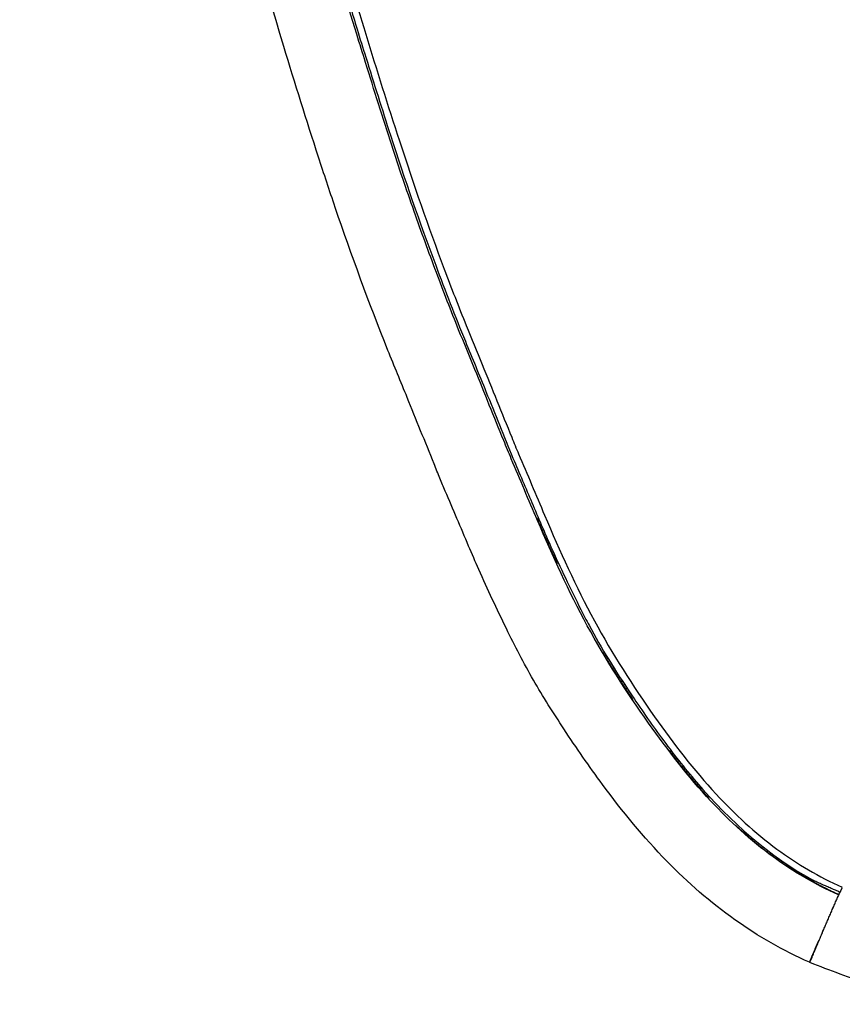
# Model space of a CAD drawing. Units: millimetres. Extents: x 2050 to 3021, y 899 to 2832.
# Drawn here: x 2650 to 2848, y 1534 to 1771 of the extents above; entities that cross this region are included whole.
import ezdxf

# ---------------------------------------------------------------- set-up
doc = ezdxf.new("R2010")
doc.units = ezdxf.units.MM
doc.header["$MEASUREMENT"] = 0
doc.layers.add('1 - Visibile', color=7, linetype='Continuous')
doc.layers.add('1 - VisibleTangent', color=7, linetype='Continuous')

msp = doc.modelspace()

# ---------------------------------------------------------------- linework, layer by layer
at = {"layer": '1 - Visibile'}
for points, knots in [([(2839.63, 1544.52), (2833.33, 1547.27), (2821.06, 1554.33), (2804.36, 1568.94), (2791.22, 1584.94), (2781.01, 1599.84), (2773.1, 1612.23), (2766.48, 1625.15), (2761.41, 1635.93), (2756.66, 1647.02), (2753.58, 1654.33), (2750.78, 1660.9), (2747.74, 1668.4), (2743.63, 1678.66), (2735.2, 1699), (2728.16, 1718.3), (2720.06, 1742.72), (2695.19, 1822.26), (2662.49, 1967.28), (2650.4, 2110.99), (2649.82, 2191.5), (2649.95, 2205.67), (2650.19, 2223.96), (2650.78, 2243.33), (2652.17, 2272.86), (2654.17, 2301.38), (2656.74, 2326.28), (2658.99, 2345.99), (2661.26, 2361.99), (2663.91, 2379.52), (2666.07, 2391.19), (2668.03, 2402.77), (2670.03, 2412.44), (2676.72, 2444.03), (2690.19, 2494.11), (2714.87, 2558.38), (2745.12, 2614.36), (2780.31, 2661.36), (2807.82, 2687.61), (2822.43, 2699.29)], [0, 0, 0, 0, 20.620019, 42.237055, 66.307119, 82.565956, 96.425469, 110.385631, 126.055464, 132.191447, 146.54688, 149.873998, 153.622073, 170.80006, 183.05562, 219.667416, 232.413203, 260.22234, 469.656197, 677.346397, 691.824225, 711.17027, 719.853929, 746.704232, 769.315279, 808.533759, 832.455865, 844.420238, 868.044025, 880.909496, 897.626587, 903.639108, 916.13467, 927.260866, 1000.515843, 1071.517249, 1133.450488, 1190.975368, 1247.100424, 1247.100424, 1247.100424, 1247.100424]), ([(2831.05, 2680.91), (2803.12, 2657.99), (2772.22, 2620.98), (2746.17, 2574.68), (2738.09, 2558.23), (2733.97, 2549.42), (2723.62, 2526.47), (2706.7, 2480.78), (2694.35, 2433.21), (2688.24, 2403.26), (2686.74, 2395.55), (2684.88, 2384.69), (2682.88, 2373.25), (2680.31, 2356.5), (2678.48, 2342.6), (2676.25, 2323.99), (2674.29, 2304.5), (2672.74, 2284.5), (2670.09, 2242.28), (2668.54, 2172.88), (2673.15, 2076.23), (2681.96, 2000.8), (2689, 1956.15), (2692.74, 1934.47), (2696.29, 1915.21), (2699.86, 1897.68), (2708.45, 1857), (2719.03, 1814.77), (2733.01, 1767.22), (2741.56, 1739.99), (2749.61, 1716.65), (2756.57, 1698.86), (2762.1, 1685.44), (2766, 1675.8), (2768.89, 1668.62), (2771.57, 1662.38), (2777.49, 1648.18), (2787.23, 1626.45), (2801.46, 1604.22), (2815.83, 1585.48), (2831, 1571.47), (2841.92, 1564.97), (2847.48, 1562.57)], [0, 0, 0, 0, 108.240156, 142.863123, 159.381774, 163.171642, 172.072628, 234.865198, 309.170946, 319.31212, 326.578742, 332.727395, 352.359708, 361.419313, 383.563315, 394.424728, 417.65464, 442.309954, 454.62028, 544.553618, 650.446696, 744.706783, 772.2627, 786.042546, 810.711958, 831.004012, 839.725737, 935.430911, 961.549702, 988.417509, 1021.055329, 1035.586488, 1045.713449, 1064.602697, 1066.781431, 1068.950412, 1084.945607, 1112.973819, 1140.238947, 1163.995322, 1183.711466, 1201.87913, 1201.87913, 1201.87913, 1201.87913])]:
    msp.add_open_spline(points, degree=3, knots=knots, dxfattribs=at)
for points, weights in [([(2774.12, 1651.3), (2776.46, 1645.77), (2778.98, 1640.32)], [1, 0.999885954936, 1]), ([(2789.96, 1618.98), (2793.43, 1613.19), (2797.23, 1607.62)], [1, 0.999587389224, 1]), ([(2805.93, 1595.39), (2810.45, 1589.39), (2815.53, 1583.86)], [1, 0.998834279739, 1]), ([(2821.87, 1577.48), (2832.83, 1567.02), (2846.66, 1560.83)], [1, 0.98548035483, 1]), ([(2846.97, 1561.35), (2842.7, 1563.13), (2838.52, 1565.11)], [1, 0.999739493459, 1]), ([(2839.73, 1544.44), (2843.23, 1552.95), (2846.97, 1561.35)], [1, 0.999895764252, 1]), ([(2845.87, 1559.04), (2845.84, 1558.98), (2845.81, 1558.92)], [1, 0.999999992875, 1]), ([(2846.74, 1560.98), (2846.7, 1560.91), (2846.67, 1560.83)], [1, 0.999998581646, 1]), ([(2845.25, 1557.65), (2845.16, 1557.45), (2845.07, 1557.24)], [1, 0.999999963315, 1]), ([(2842.89, 1552.22), (2842.78, 1551.96), (2842.67, 1551.71)], [1, 0.999999963117, 1]), ([(2841.71, 1549.48), (2841.29, 1548.52), (2840.88, 1547.55)], [1, 0.999998439434, 1]), ([(2840.82, 1547.4), (2840.74, 1547.22), (2840.67, 1547.05)], [1, 0.999999877295, 1]), ([(2840.55, 1546.76), (2840.09, 1545.69), (2839.66, 1544.6)], [1, 0.999836215884, 1]), ([(2839.82, 1544.88), (2839.96, 1545.16), (2840.09, 1545.45)], [1, 0.999980846662, 1]), ([(2840.1, 1545.47), (2840.23, 1545.75), (2840.36, 1546.04)], [1, 0.999997349886, 1])]:
    msp.add_rational_spline(points, weights, degree=2, dxfattribs=at)
at = {"layer": '1 - VisibleTangent'}
for points, knots in [([(2846.61, 1560.73), (2841.05, 1563.14), (2829.98, 1569.67), (2814.58, 1583.76), (2799.98, 1602.78), (2785.57, 1625.11), (2775.78, 1647.01), (2769.46, 1661.95), (2764.4, 1674.05), (2760.33, 1684.44), (2754.72, 1697.84), (2749.84, 1710.48), (2744.45, 1725.26), (2738.75, 1742.06), (2734.35, 1756.3), (2728.96, 1773.38), (2723.44, 1792.57), (2717.49, 1814), (2711.92, 1835.46), (2708.36, 1850.1), (2704.83, 1865.07), (2702.71, 1874.54), (2694.24, 1913.23), (2681.67, 1982.83), (2670.61, 2081.6), (2667.42, 2157.63), (2667.48, 2202.12), (2667.81, 2223.74), (2668.43, 2245.03), (2669.48, 2265.51), (2670.55, 2283.46), (2671.58, 2295.37), (2672.35, 2305.75), (2673.42, 2316.03), (2674.59, 2327.52), (2676.5, 2343.89), (2678.42, 2357.32), (2680.78, 2373.71), (2682.93, 2385.11), (2684.9, 2397.33), (2686.53, 2405.2), (2692.83, 2435.85), (2700.54, 2465.25), (2709.71, 2493.1), (2712.14, 2500.35), (2714.39, 2506.57), (2717.43, 2515.03), (2722.96, 2529.36), (2730.49, 2547.23), (2738.03, 2562.83), (2742.99, 2572.54), (2749.12, 2584.17), (2764.91, 2611.16), (2791.94, 2647.96), (2818.99, 2673.93), (2832.96, 2685.12)], [0, 0, 0, 0, 18.194697, 38.326881, 62.313356, 89.982844, 117.946908, 134.045368, 138.771492, 157.246684, 167.544342, 182.321201, 197.926861, 214.714067, 235.549789, 242.644496, 268.442844, 295.426212, 309.381207, 334.945577, 340.621906, 355.541979, 364.058019, 459.435016, 567.606478, 662.03774, 687.59791, 701.078319, 726.878539, 751.495224, 762.605874, 780.83739, 787.337663, 793.837415, 811.831994, 821.991554, 843.295282, 852.506944, 871.68385, 878.065881, 889.651505, 895.79624, 971.938712, 980.695211, 983.76338, 994.877787, 1000.543656, 1010.717039, 1040.965935, 1058.680951, 1062.686769, 1073.684362, 1098.117592, 1156.481922, 1210.182434, 1210.182434, 1210.182434, 1210.182434]), ([(2833.23, 2684.77), (2819.6, 2673.85), (2793.95, 2649.31), (2760.74, 2605.12), (2732.46, 2553.02), (2710.15, 2496.1), (2695.78, 2445.82), (2687.32, 2407.86), (2682.61, 2381.64), (2679.21, 2360.63), (2677.28, 2345.46), (2675.2, 2329.83), (2673.88, 2316.02), (2671.89, 2295.94), (2670.94, 2281.23), (2669.86, 2265.1), (2669.48, 2255.56), (2668.73, 2241.22), (2668.44, 2227.51), (2667.93, 2208.98), (2668, 2195.41), (2667.88, 2183.19), (2668.1, 2173.18), (2668.2, 2163.79), (2668.5, 2149.67), (2669.06, 2135.81), (2669.98, 2114.77), (2672.79, 2069.04), (2684.03, 1960.64), (2704.9, 1859.61), (2725.48, 1787.07), (2728.36, 1777.39), (2731.01, 1768.31), (2734.3, 1757.93), (2740.2, 1738.88), (2748.09, 1716.1), (2756.07, 1695.69), (2762.49, 1680.34), (2766.87, 1669.09), (2770.69, 1660.25), (2773.68, 1653.13), (2777.02, 1645.31), (2780.98, 1636.75), (2784.08, 1630.48), (2788.9, 1621.06), (2795.38, 1610.77), (2804.08, 1598.21), (2817.17, 1581.42), (2829.94, 1569.93), (2840.87, 1564.02)], [0, 0, 0, 0, 52.378489, 106.121262, 165.34669, 229.812574, 289.247591, 322.103828, 346.454928, 369.1428, 385.951424, 392.326093, 416.456844, 427.555758, 452.872525, 460.671461, 476.062434, 481.498739, 503.74081, 517.214619, 537.100554, 544.426356, 553.88626, 567.14758, 572.584256, 596.248539, 608.775797, 635.751964, 733.704822, 935.537456, 944.524243, 959.913625, 965.822467, 972.911177, 992.563205, 1025.64825, 1045.246869, 1058.287077, 1075.558154, 1081.473124, 1087.159464, 1098.731268, 1106.981417, 1115.467585, 1119.698266, 1138.716942, 1151.900042, 1165.506645, 1202.668794, 1202.668794, 1202.668794, 1202.668794]), ([(2871.62, 1534.4), (2870.83, 1534.57), (2864.96, 1535.82), (2854.19, 1538.85), (2844.56, 1542.57), (2839.75, 1544.43)], [-0.717968, -0.717968, -0.717968, -0.717968, -0.6666716, -0.3333432, -0.0004807, -0.0004807, -0.0004807, -0.0004807])]:
    msp.add_open_spline(points, degree=3, knots=knots, dxfattribs=at)
msp.add_rational_spline([(2847.41, 1562.31), (2847.18, 1561.83), (2846.97, 1561.35)], [1, 0.999959572504, 1], degree=2, dxfattribs=at)

doc.saveas('drawing.dxf')
